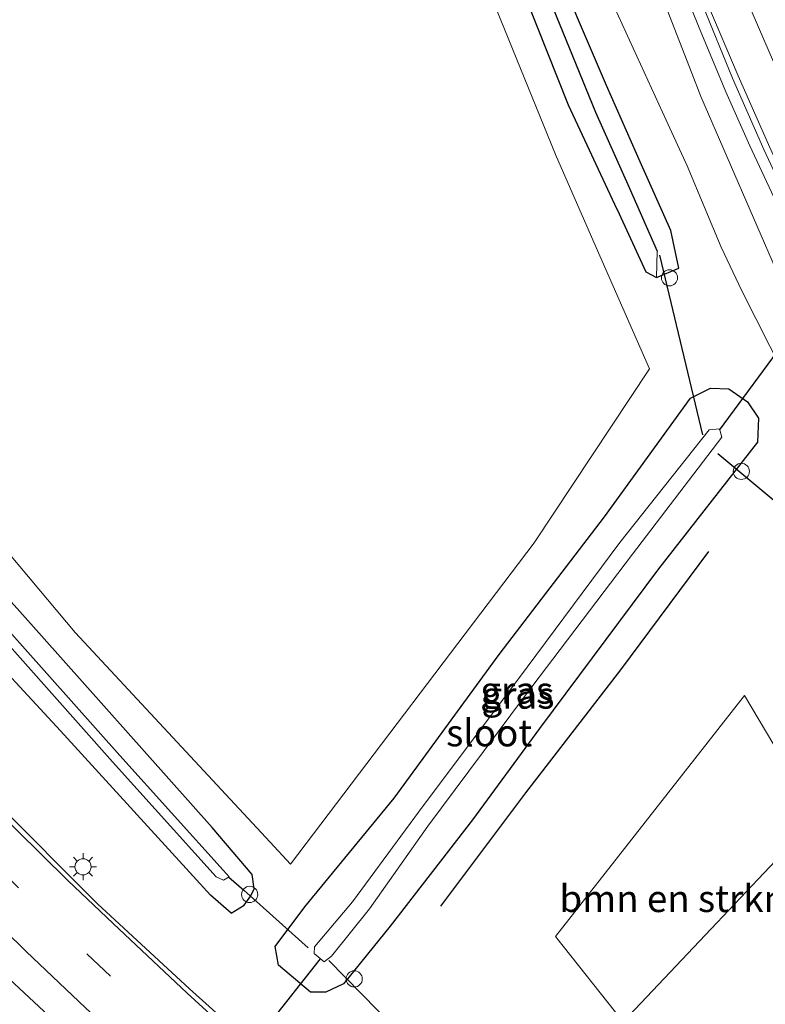
# Model space of a CAD drawing. Units: metres. Extents: x 109996 to 120000, y 393749 to 400001.
# Drawn here: x 115795 to 115864, y 396185 to 396277 of the extents above; entities that cross this region are included whole.
import ezdxf
from ezdxf.enums import TextEntityAlignment as Align

# ---------------------------------------------------------------- set-up
doc = ezdxf.new("R2010")
doc.units = ezdxf.units.M
doc.linetypes.add('VW-3-9_STREEP', pattern=[12, 3, -9])
doc.layers.get('0').update_dxf_attribs({"lineweight": 25})
for name, color, linetype, lineweight in [('B-ME-AL-OVERIG-S-B1', 7, 'Continuous', 18), ('B-ME-BV-GELEIDECONSTRUCTIE-GELEIDERAIL-L-B1', 213, 'BV-GELEIDERAIL', 18), ('B-ME-GR-BOMENSTRUIKEN-GV-B6', 93, 'Continuous', 18), ('B-ME-GW-KRUINLIJN-L-B1', 93, 'Continuous', 18), ('B-ME-GW-TEENLIJN-L-B1', 93, 'Continuous', 18), ('B-ME-IE-GRASLAND-GV-B6', 93, 'Continuous', 18), ('B-ME-IE-HULPGEOMETRIE-L-B1', 53, 'Continuous', 18), ('B-ME-IE-MEUBILAIR_WEGMEUBILAIR-LICHTMAST-S-B1', 8, 'Continuous', 18), ('B-ME-OG-WATER-GV-B6', 153, 'Continuous', 18), ('B-ME-VH-VERH_SOORT-BITUMEN-GV-B6', 8, 'IE-TERREINAFSCHEIDING-NATUURLIJK-HOUTWAL', 18), ('B-ME-VW-MARKERING-39STREEP-015-L-B1', 255, 'VW-3-9_STREEP', 18), ('B-ME-VW-MARKERING-STREEP-015-L-B1', 7, 'Continuous', 18), ('B-ME-VW-MARKERING-VERDRIJFSTRP-GV-B6', 7, 'Continuous', 18)]:
    doc.layers.add(name, color=color, linetype=linetype, lineweight=lineweight)
for name, color, linetype in [('B-ME-GR-BOMENRIJ-L-B1', 10, 'Continuous'), ('B-ME-GW-INSTEEKWATERGANG-L-B1', 10, 'Continuous'), ('B-ME-GW-WATERGANG-GREPPEL-L-B1', 10, 'Continuous'), ('B-ME-KW-DUIKER-L-B1', 10, 'Continuous')]:
    doc.layers.add(name, color=color, linetype=linetype)
doc.styles.add('NLCS-ISO', font='NLCS-ISO.TTF')
doc.linetypes.add('BV-GELEIDERAIL', pattern='A,10,-3,[108,NLCS.SHX,S=1,R=0,X=0,Y=0],-3', length=16)
doc.linetypes.add('IE-TERREINAFSCHEIDING-NATUURLIJK-HOUTWAL', pattern='A,7,-1.5,[67,NLCS.SHX,S=0.75,R=45,X=0,Y=0],-1.5,7,-1.5,[70,NLCS.SHX,S=0.75,R=0,X=0,Y=0],-1.5', length=20)

# ---------------------------------------------------------------- blocks, each defined once
blk = doc.blocks.new('dtb')
blk.add_circle((0, 0), 0.75)
blk = doc.blocks.new('lantaarnpaal')
for p, q in [((0, 0.75), (0, 1.25)), ((-0.75, 0), (-1.25, 0)), ((-0.884, 0.884), (-0.53, 0.53)), ((0.53, 0.53), (0.884, 0.884)), ((0.75, 0), (1.25, 0)), ((-0.53, -0.53), (-0.884, -0.884)), ((0, -0.75), (0, -1.25)), ((0.53, -0.53), (0.884, -0.884))]:
    blk.add_line(p, q)
blk.add_circle((0, 0), 0.75)

msp = doc.modelspace()

# ---------------------------------------------------------------- linework, layer by layer
at = {"layer": 'B-ME-BV-GELEIDECONSTRUCTIE-GELEIDERAIL-L-B1'}
msp.add_polyline3d([(115885.1771, 396220.8427, 8.243), (115884.267, 396222.371, 8.256), (115880.366, 396229.333, 8.327), (115875.994, 396237.606, 8.358), (115871.751, 396245.937, 8.391), (115867.065, 396255.491, 8.397), (115864.788, 396260.274, 8.445), (115862.579, 396265.045, 8.462), (115860.353, 396270.047, 8.452), (115857.818, 396276.159, 8.461), (115854.823, 396283.617, 8.497)], dxfattribs=at)
at = {"layer": 'B-ME-GR-BOMENRIJ-L-B1'}
msp.add_polyline3d([(115833.932, 396194.495, 5.823), (115841.81, 396205.031, 5.823), (115850.594, 396216.421, 5.915), (115858.755, 396227.412, 5.891)], dxfattribs=at)
at = {"layer": 'B-ME-GR-BOMENSTRUIKEN-GV-B6'}
for points in [[(115836.575, 396283.893, 5.93), (115844.537, 396264.259, 5.939), (115848.326, 396255.615, 5.991), (115853.254, 396244.372, 6.058), (115842.578, 396228.21, 5.879)], [(115842.578, 396228.21, 5.879), (115819.973, 396198.391, 5.81), (115818.079, 396200.433, 5.82), (115800.023, 396219.902, 5.913), (115783.771, 396239.23, 5.875), (115767.584, 396258.265, 6.02), (115751.028, 396280.382, 6.029)], [(115850.838, 396183.773, 5.964), (115844.564, 396191.674, 5.848), (115862.07, 396214.037, 5.848), (115868.789, 396202.77, 5.919), (115850.838, 396183.773, 5.964)], [(115850.838, 396183.773, 5.964), (115868.789, 396202.77, 5.919), (115878.82, 396185.951, 6.025), (115898.939, 396159.896, 6.319), (115912.282, 396140.414, 6.15), (115879.327, 396159.405, 6.187), (115852.871, 396181.214, 6.001), (115850.838, 396183.773, 5.964)]]:
    msp.add_polyline3d(points, dxfattribs=at)
at = {"layer": 'B-ME-GW-INSTEEKWATERGANG-L-B1'}
for points in [[(115814.477, 396193.861, 5.805), (115812.573, 396195.532, 5.805), (115798.637, 396210.784, 5.808), (115781.249, 396229.587, 5.826), (115768.983, 396244.294, 5.862), (115761.679, 396253.02, 5.886), (115750.926, 396266.969, 5.814), (115740.141, 396281.56, 5.832), (115732.319, 396292.517, 5.859), (115722.893, 396307.071, 5.796), (115713.044, 396322.476, 5.868), (115702.883, 396341.277, 5.857), (115697.648, 396351.037, 5.82), (115689.779, 396366.942, 5.617), (115683.297, 396381.142, 5.536), (115677.201, 396394.727, 5.473), (115671.934, 396407.718, 5.34), (115664.608, 396427.124, 5.318), (115658.802, 396444.413, 5.37), (115654.183, 396459.069, 5.417), (115650.549, 396471.829, 5.473), (115646.692, 396487.228, 5.458), (115645.06, 396494.476, 5.48)], [(115816.433, 396197.43, 5.811), (115812.704, 396201.808, 5.805), (115794.883, 396221.849, 5.904), (115782.978, 396235.069, 5.844), (115773.923, 396245.954, 5.961), (115766.049, 396255.814, 6.066), (115757.48, 396266.47, 6.051), (115750.834, 396275.086, 6.003), (115743.829, 396284.912, 5.997), (115737.274, 396293.923, 5.991), (115730.048, 396304.756, 5.961), (115721.479, 396318.023, 5.901), (115714.581, 396329.268, 5.841), (115708.181, 396340.425, 5.731), (115698.716, 396357.986, 5.716), (115689.85, 396375.68, 5.576), (115682.252, 396392.236, 5.595), (115675.294, 396408.732, 5.521), (115667.457, 396428.102, 5.37), (115661.84, 396444.027, 5.384), (115657.248, 396458.318, 5.325), (115651.878, 396478.621, 5.44), (115648.156, 396493.989, 5.447)], [(115850.258, 396259.139, 5.967), (115845.765, 396268.817, 5.943), (115837.964, 396288.45, 5.943), (115830.504, 396307.94, 5.943), (115823.503, 396327.207, 6.052), (115820.707, 396334.926, 6.06), (115815.235, 396349.916, 5.993), (115809.16, 396366.409, 5.923), (115801.346, 396387.575, 5.941), (115792.25, 396412.91, 5.964), (115784.867, 396433.258, 5.93), (115777.468, 396454.533, 5.905), (115771.567, 396472.501, 5.846), (115770.536, 396475.516, 5.826)], [(115852.534, 396263.291, 6.051), (115849.278, 396270.644, 6.007), (115843.746, 396283.606, 6.011), (115837.543, 396299.597, 5.952), (115830.757, 396317.55, 6.029), (115827.33, 396326.668, 6.144), (115819.628, 396346.729, 6.023), (115811.731, 396368.07, 6.004), (115804.358, 396387.129, 5.941), (115797.005, 396407.258, 5.945), (115790.303, 396426.174, 5.967), (115781.889, 396449.563, 5.964), (115775.513, 396467.731, 5.879), (115772.821, 396475.213, 5.833)], [(115850.258, 396259.139, 5.967), (115852.936, 396253.371, 5.981), (115853.921, 396252.829, 6.131), (115855.995, 396253.709, 6.131), (115855.238, 396257.185, 6.088), (115852.534, 396263.291, 6.051)], [(115823.246, 396186.514, 5.763), (115821.822, 396186.518, 5.763), (115818.874, 396189.025, 5.763), (115818.542, 396190.75, 5.763), (115821.307, 396194.432, 5.913), (115829.583, 396204.53, 6.04), (115839.319, 396217.86, 6.029), (115849.108, 396230.611, 5.863), (115857.058, 396241.635, 6.071), (115858.93, 396242.564, 6.079), (115860.611, 396242.517, 6.09), (115862.338, 396241.289, 6.086), (115863.361, 396239.772, 6.09), (115863.271, 396237.567, 5.945), (115854.112, 396225.79, 5.75), (115843.056, 396210.99, 5.8), (115836.861, 396202.524, 5.804), (115829.209, 396192.637, 5.834), (115824.903, 396187.282, 5.789), (115823.246, 396186.514, 5.763)], [(115814.477, 396193.861, 5.805), (115815.667, 396194.583, 5.76), (115816.307, 396195.447, 5.802), (115816.599, 396196.101, 5.838), (115816.433, 396197.43, 5.811)]]:
    msp.add_polyline3d(points, dxfattribs=at)
at = {"layer": 'B-ME-GW-KRUINLIJN-L-B1'}
for points in [[(115857.189, 396271.784, 7.486), (115852.607, 396283.565, 7.573), (115846.18, 396300.035, 7.659), (115841.151, 396314.566, 7.71), (115837.068, 396325.895, 7.82), (115830.411, 396343.085, 7.735), (115821.602, 396366.066, 7.709), (115814.492, 396385.949, 7.705), (115807.166, 396408.63, 7.823), (115798.205, 396435.312, 7.942), (115789.883, 396461.107, 8.226), (115785.523, 396473.528, 8.354)], [(115857.189, 396271.784, 7.486), (115858.024, 396269.637, 7.47), (115865.353, 396252.727, 7.445), (115872.98, 396238.526, 7.426), (115881.201, 396223.48, 7.371), (115884.296, 396219.18, 7.637)]]:
    msp.add_polyline3d(points, dxfattribs=at)
at = {"layer": 'B-ME-GW-TEENLIJN-L-B1'}
for points in [[(115854.809, 396267.442, 6.212), (115849.708, 396278.589, 6.178), (115841.758, 396299.046, 6.234), (115831.583, 396326.434, 6.181), (115826.421, 396340.534, 6.303), (115819.555, 396359.96, 6.192), (115810.803, 396384.739, 6.189), (115803.547, 396405.691, 6.215), (115797.672, 396422.543, 6.181), (115790.524, 396443.135, 6.244), (115785.206, 396460.495, 6.325), (115779.899, 396474.274, 6.101)], [(115854.809, 396267.442, 6.212), (115856.75, 396263.2, 6.225), (115859.919, 396255.632, 6.328), (115861.817, 396251.588, 6.517), (115869.652, 396236.143, 6.251), (115878.95, 396220.367, 6.27), (115879.893, 396214.52, 6.229)]]:
    msp.add_polyline3d(points, dxfattribs=at)
at = {"layer": 'B-ME-GW-WATERGANG-GREPPEL-L-B1'}
msp.add_polyline3d([(115771.704, 396475.361, 5.295), (115774.099, 396468.505, 5.266), (115778.068, 396456.685, 5.325), (115784.34, 396439.388, 5.31), (115790.215, 396422.599, 5.288), (115797.441, 396402.581, 5.215), (115805.399, 396381.095, 5.174), (115812.159, 396363.079, 5.108), (115819.006, 396344.379, 5.093), (115825.679, 396326.685, 5.119), (115830.627, 396313.255, 4.963), (115835.858, 396299.562, 4.937), (115840.957, 396286.091, 4.925), (115848.252, 396268.178, 4.946), (115851.382, 396261.19, 5.183), (115853.975, 396255.265, 5.02)], dxfattribs=at)
at = {"layer": 'B-ME-IE-GRASLAND-GV-B6'}
for points in [[(115853.975, 396255.265, 5.02), (115853.921, 396252.829, 6.131), (115852.936, 396253.371, 5.981), (115850.258, 396259.139, 5.967), (115845.765, 396268.817, 5.943), (115837.964, 396288.45, 5.943)], [(115837.964, 396288.45, 5.943), (115845.765, 396268.817, 5.943), (115850.258, 396259.139, 5.967), (115852.936, 396253.371, 5.981), (115853.921, 396252.829, 6.131), (115855.995, 396253.709, 6.131), (115855.238, 396257.185, 6.088), (115852.534, 396263.291, 6.051), (115849.278, 396270.644, 6.007), (115843.746, 396283.606, 6.011)], [(115840.957, 396286.091, 4.925), (115848.252, 396268.178, 4.946), (115851.382, 396261.19, 5.183), (115853.975, 396255.265, 5.02)], [(115855.995, 396253.709, 6.131), (115853.921, 396252.829, 6.131), (115853.975, 396255.265, 5.02), (115851.382, 396261.19, 5.183), (115848.252, 396268.178, 4.946), (115840.957, 396286.091, 4.925)], [(115739.933, 396285.258, 4.835), (115749.227, 396272.619, 4.796), (115760.144, 396258.346, 4.783), (115771.434, 396244.665, 4.775), (115781.598, 396232.553, 4.754), (115788.714, 396224.388, 4.719), (115792.436, 396220.28, 4.729), (115803.474, 396207.878, 4.714), (115813.075, 396197.234, 4.467)], [(115740.141, 396281.56, 5.832), (115750.926, 396266.969, 5.814), (115761.679, 396253.02, 5.886), (115768.983, 396244.294, 5.862), (115781.249, 396229.587, 5.826), (115798.637, 396210.784, 5.808), (115812.573, 396195.532, 5.805), (115814.477, 396193.861, 5.805), (115815.667, 396194.583, 5.76), (115816.307, 396195.447, 5.802), (115816.599, 396196.101, 5.838), (115816.433, 396197.43, 5.811), (115812.704, 396201.808, 5.805), (115794.883, 396221.849, 5.904), (115782.978, 396235.069, 5.844), (115773.923, 396245.954, 5.961), (115766.049, 396255.814, 6.066), (115757.48, 396266.47, 6.051), (115750.834, 396275.086, 6.003), (115743.829, 396284.912, 5.997)], [(115743.829, 396284.912, 5.997), (115750.834, 396275.086, 6.003), (115757.48, 396266.47, 6.051), (115766.049, 396255.814, 6.066), (115773.923, 396245.954, 5.961), (115782.978, 396235.069, 5.844), (115794.883, 396221.849, 5.904), (115812.704, 396201.808, 5.805), (115816.433, 396197.43, 5.811), (115816.599, 396196.101, 5.838), (115816.307, 396195.447, 5.802), (115815.667, 396194.583, 5.76), (115814.477, 396193.861, 5.805), (115812.573, 396195.532, 5.805), (115798.637, 396210.784, 5.808), (115781.249, 396229.587, 5.826), (115768.983, 396244.294, 5.862), (115761.679, 396253.02, 5.886), (115750.926, 396266.969, 5.814), (115740.141, 396281.56, 5.832)], [(115751.028, 396280.382, 6.029), (115767.584, 396258.265, 6.02), (115783.771, 396239.23, 5.875), (115800.023, 396219.902, 5.913), (115818.079, 396200.433, 5.82), (115819.973, 396198.391, 5.81), (115842.578, 396228.21, 5.879), (115853.254, 396244.372, 6.058), (115848.326, 396255.615, 5.991), (115844.537, 396264.259, 5.939), (115836.575, 396283.893, 5.93)], [(115843.746, 396283.606, 6.011), (115849.278, 396270.644, 6.007), (115852.534, 396263.291, 6.051), (115855.238, 396257.185, 6.088), (115855.995, 396253.709, 6.131)], [(115852.607, 396283.565, 7.573), (115857.189, 396271.784, 7.486), (115858.024, 396269.637, 7.47), (115865.353, 396252.727, 7.445), (115872.98, 396238.526, 7.426), (115881.201, 396223.48, 7.371), (115884.296, 396219.18, 7.637)], [(115885.882, 396222.173, 7.544), (115884.296, 396219.18, 7.637), (115881.201, 396223.48, 7.371), (115872.98, 396238.526, 7.426), (115865.353, 396252.727, 7.445), (115858.024, 396269.637, 7.47), (115857.189, 396271.784, 7.486), (115852.607, 396283.565, 7.573)], [(115813.075, 396197.234, 4.467), (115813.767, 396196.898, 4.523), (115814.302, 396197.225, 4.591), (115813.747, 396197.84, 4.467), (115804.148, 396208.482, 4.714), (115793.112, 396220.882, 4.729), (115783.917, 396231.509, 4.728), (115775.392, 396241.338, 4.719), (115767.347, 396250.951, 4.719), (115758.884, 396261.182, 4.736), (115752.149, 396270.068, 4.728), (115743.287, 396282.161, 4.792)], [(115849.708, 396278.589, 6.178), (115854.809, 396267.442, 6.212), (115856.75, 396263.2, 6.225), (115859.919, 396255.632, 6.328), (115861.817, 396251.588, 6.517), (115869.652, 396236.143, 6.251), (115878.95, 396220.367, 6.27), (115879.893, 396214.52, 6.229), (115878.621, 396213.174, 6.252), (115874.228, 396220.02, 5.969), (115868.395, 396230.472, 5.965), (115867.797, 396231.18, 5.965), (115866.758, 396231.123, 5.938), (115866.326, 396230.382, 5.938), (115866.616, 396229.127, 5.938), (115872.739, 396218.043, 5.883), (115876.758, 396211.203, 6.202), (115868.789, 396202.77, 5.919), (115862.07, 396214.037, 5.848), (115844.564, 396191.674, 5.848), (115850.838, 396183.773, 5.964)], [(115884.296, 396219.18, 7.637), (115879.893, 396214.52, 6.229), (115878.95, 396220.367, 6.27), (115869.652, 396236.143, 6.251), (115861.817, 396251.588, 6.517), (115859.919, 396255.632, 6.328), (115856.75, 396263.2, 6.225), (115854.809, 396267.442, 6.212), (115849.708, 396278.589, 6.178)], [(115858.196, 396278.056, 7.748), (115860.966, 396271.319, 7.709), (115863.865, 396264.706, 7.712), (115867.265, 396257.423, 7.677), (115870.775, 396250.098, 7.679), (115874.15, 396243.576, 7.657), (115877.934, 396236.385, 7.633), (115881.755, 396229.339, 7.585), (115885.882, 396222.173, 7.544)], [(115821.307, 396194.432, 5.913), (115818.542, 396190.75, 5.763), (115818.874, 396189.025, 5.763), (115821.822, 396186.518, 5.763), (115823.246, 396186.514, 5.763), (115824.903, 396187.282, 5.789), (115829.209, 396192.637, 5.834), (115836.861, 396202.524, 5.804), (115843.056, 396210.99, 5.8), (115854.112, 396225.79, 5.75), (115863.271, 396237.567, 5.945), (115863.361, 396239.772, 6.09), (115862.338, 396241.289, 6.086), (115860.611, 396242.517, 6.09), (115858.93, 396242.564, 6.079), (115857.058, 396241.635, 6.071), (115849.108, 396230.611, 5.863), (115839.319, 396217.86, 6.029), (115829.583, 396204.53, 6.04), (115821.307, 396194.432, 5.913)], [(115821.307, 396194.432, 5.913), (115829.583, 396204.53, 6.04), (115839.319, 396217.86, 6.029), (115849.108, 396230.611, 5.863), (115857.058, 396241.635, 6.071), (115858.93, 396242.564, 6.079), (115860.611, 396242.517, 6.09), (115862.338, 396241.289, 6.086), (115863.361, 396239.772, 6.09), (115863.271, 396237.567, 5.945), (115854.112, 396225.79, 5.75), (115843.056, 396210.99, 5.8), (115836.861, 396202.524, 5.804), (115829.209, 396192.637, 5.834), (115824.903, 396187.282, 5.789), (115823.246, 396186.514, 5.763), (115821.822, 396186.518, 5.763), (115818.874, 396189.025, 5.763), (115818.542, 396190.75, 5.763), (115821.307, 396194.432, 5.913)], [(115822.193, 396190.734, 3.973), (115822.17, 396190.098, 3.973), (115823.096, 396189.344, 3.973), (115823.771, 396189.849, 3.973), (115827.313, 396194.241, 3.995), (115832.698, 396201.919, 4.04), (115841.69, 396213.964, 4.044), (115851.704, 396227.162, 3.925), (115859.975, 396238.005, 3.987), (115859.751, 396238.802, 3.991), (115858.795, 396238.706, 3.983), (115850.526, 396228.244, 3.929), (115841.026, 396215.484, 4.007), (115832.294, 396203.814, 3.977), (115825.728, 396194.912, 3.977), (115822.193, 396190.734, 3.973)], [(115813.949, 396183.822, 6.55), (115810.624, 396186.831, 6.55), (115802.079, 396194.724, 6.444), (115792.544, 396204.274, 6.441)], [(115777.0704, 396201.9939, 7.122), (115778.5735, 396203.2705, 6.999), (115787.98, 396193.65, 7.011), (115793.93, 396187.718, 7.02), (115805.3, 396177.119, 7.09), (115806.877, 396175.819, 7.093), (115813.909, 396169.523, 7.09), (115823.793, 396160.982, 7.069), (115826.978, 396158.523, 7.191), (115821.14, 396152.345, 7.521), (115810.876, 396163.324, 7.366), (115802.682, 396172.342, 7.342), (115789.105, 396188.202, 7.125), (115778.877, 396199.889, 7.095), (115777.0704, 396201.9939, 7.122)]]:
    msp.add_polyline3d(points, dxfattribs=at)
at = {"layer": 'B-ME-IE-HULPGEOMETRIE-L-B1'}
msp.add_line((115853.975, 396255.265, 5.02), (115853.921, 396252.829, 6.131), dxfattribs=at)
msp.add_polyline3d([(115850.838, 396183.773, 5.964), (115868.789, 396202.77, 5.919), (115876.758, 396211.203, 6.202), (115877.63, 396212.125, 5.645), (115878.621, 396213.174, 6.252), (115879.893, 396214.52, 6.229), (115884.296, 396219.18, 7.637), (115885.882, 396222.173, 7.544), (115891.741, 396225.952, 7.179), (115904.098, 396240.135, 6.387), (115906.144, 396242.299, 7.462), (115907.646, 396243.889, 7.415), (115908.075, 396244.343, 7.382), (115910.596, 396247.011, 7.245), (115913.091, 396249.651, 7.062), (115915.212, 396251.832, 6.953), (115916.239, 396252.982, 6.76), (115917.349, 396254.158, 6.501), (115922.618, 396259.733, 6.46), (115923.834, 396261.02, 5.049), (115925.021, 396262.276, 6.31), (115964.296, 396301.3, 6.644)], dxfattribs=at)
at = {"layer": 'B-ME-KW-DUIKER-L-B1'}
for p, q in [((115859.747, 396238.666, 4.359), (115898.667, 396291.514, 4.587)), ((115854.2, 396254.901, 5.397), (115858.195, 396238.243, 4.786)), ((115867.13, 396230.168, 5.503), (115859.601, 396236.477, 5.119)), ((115814.271, 396197.206, 4.651), (115815.639, 396195.98, 4.592)), ((115815.639, 396195.98, 4.592), (115821.62, 396190.62, 4.332)), ((115792.523, 396151.358, 4.216), (115822.749, 396189.626, 4.029)), ((115823.539, 396189.465, 4.849), (115830.476, 396182.374, 5.04))]:
    msp.add_line(p, q, dxfattribs=at)
at = {"layer": 'B-ME-OG-WATER-GV-B6'}
for points in [[(115743.287, 396282.161, 4.792), (115752.149, 396270.068, 4.728), (115758.884, 396261.182, 4.736), (115767.347, 396250.951, 4.719), (115775.392, 396241.338, 4.719), (115783.917, 396231.509, 4.728), (115793.112, 396220.882, 4.729), (115804.148, 396208.482, 4.714), (115813.747, 396197.84, 4.467), (115814.302, 396197.225, 4.591), (115813.767, 396196.898, 4.523), (115813.075, 396197.234, 4.467), (115803.474, 396207.878, 4.714), (115792.436, 396220.28, 4.729), (115788.714, 396224.388, 4.719), (115781.598, 396232.553, 4.754), (115771.434, 396244.665, 4.775), (115760.144, 396258.346, 4.783), (115749.227, 396272.619, 4.796), (115739.933, 396285.258, 4.835)], [(115841.69, 396213.964, 4.044), (115832.698, 396201.919, 4.04), (115827.313, 396194.241, 3.995), (115823.771, 396189.849, 3.973), (115823.096, 396189.344, 3.973), (115822.17, 396190.098, 3.973), (115822.193, 396190.734, 3.973), (115825.728, 396194.912, 3.977), (115832.294, 396203.814, 3.977), (115841.026, 396215.484, 4.007), (115850.526, 396228.244, 3.929), (115858.795, 396238.706, 3.983), (115859.751, 396238.802, 3.991), (115859.975, 396238.005, 3.987), (115851.704, 396227.162, 3.925), (115841.69, 396213.964, 4.044)]]:
    msp.add_polyline3d(points, dxfattribs=at)
at = {"layer": 'B-ME-VH-VERH_SOORT-BITUMEN-GV-B6'}
for points in [[(115864.645, 396281.267, 7.394), (115867.987, 396273.074, 7.383), (115871.09, 396266.132, 7.362), (115874.5172, 396258.7417, 7.3568), (115878.02, 396251.528, 7.306), (115881.482, 396244.649, 7.274), (115885.038, 396237.952, 7.22), (115888.311, 396232.021, 7.21), (115891.741, 396225.952, 7.179), (115885.882, 396222.173, 7.544), (115881.755, 396229.339, 7.585), (115877.934, 396236.385, 7.633), (115874.15, 396243.576, 7.657), (115870.775, 396250.098, 7.679), (115867.265, 396257.423, 7.677), (115863.865, 396264.706, 7.712), (115860.966, 396271.319, 7.709), (115858.196, 396278.056, 7.748)], [(115792.544, 396204.274, 6.441), (115802.079, 396194.724, 6.444), (115810.624, 396186.831, 6.55), (115813.949, 396183.822, 6.55), (115826.125, 396173.053, 6.55), (115834.426, 396166.511, 6.655), (115834.114, 396166.104, 6.722), (115831.409, 396163.326, 6.911), (115828.994, 396160.746, 7.08), (115826.978, 396158.523, 7.191), (115823.793, 396160.982, 7.069), (115813.909, 396169.523, 7.09), (115806.877, 396175.819, 7.093), (115805.3, 396177.119, 7.09), (115793.93, 396187.718, 7.02)]]:
    msp.add_polyline3d(points, dxfattribs=at)
at = {"layer": 'B-ME-VW-MARKERING-39STREEP-015-L-B1'}
msp.add_polyline3d([(115725.528, 396277.505, 6.738), (115730.65, 396270.397, 6.774), (115732.567, 396267.709, 6.774), (115737.818, 396260.749, 6.765), (115745.072, 396251.433, 6.753), (115751.693, 396243.127, 6.75), (115754.448, 396239.827, 6.723), (115760.208, 396233.006, 6.741), (115762.206, 396230.745, 6.738), (115768.151, 396224.071, 6.759), (115776.176, 396215.285, 6.732), (115784.313, 396206.698, 6.723), (115792.608, 396198.288, 6.741), (115801.107, 396190.07, 6.732), (115808.538, 396183.026, 6.787)], dxfattribs=at)
at = {"layer": 'B-ME-VW-MARKERING-STREEP-015-L-B1'}
for points in [[(115789.367, 396473.018, 8.509), (115795.378, 396455.156, 8.277), (115806.058, 396423.313, 8.061), (115815.19, 396396.964, 7.86), (115821.2, 396379.831, 7.788), (115829.581, 396356.284, 7.83), (115834.771, 396342.048, 7.824), (115841.851, 396322.72, 7.848), (115844.9719, 396314.002, 7.758), (115847.282, 396307.747, 7.75), (115850.114, 396300.101, 7.753), (115852.668, 396293.273, 7.753), (115855.611, 396285.721, 7.757), (115858.673, 396278.176, 7.738), (115861.475, 396271.548, 7.698), (115864.424, 396264.895, 7.684), (115867.794, 396257.613, 7.665), (115871.338, 396250.292, 7.645), (115874.636, 396243.786, 7.629), (115878.395, 396236.639, 7.601), (115882.254, 396229.611, 7.563), (115886.3398, 396222.4683, 7.5155)], [(115810.401, 396186.432, 6.622), (115803.545, 396192.89, 6.507), (115799.331, 396196.886, 6.534), (115792.13, 396203.976, 6.516), (115783.289, 396213.158, 6.525), (115774.449, 396222.664, 6.531), (115766.097, 396231.912, 6.513), (115757.113, 396242.492, 6.531), (115749.666, 396251.656, 6.558), (115743.143, 396259.873, 6.588), (115734.979, 396270.687, 6.57), (115728.398, 396279.784, 6.552)], [(115806.723, 396179.714, 6.991), (115800.965, 396185.079, 6.96), (115795.476, 396190.299, 6.939), (115791.315, 396194.361, 6.915), (115783.253, 396202.525, 6.9), (115776.631, 396209.513, 6.909), (115766.542, 396220.46, 6.927), (115759.168, 396228.696, 6.9)], [(115834.114, 396166.104, 6.722), (115822.092, 396175.96, 6.631), (115814.692, 396182.486, 6.622), (115810.401, 396186.432, 6.622)]]:
    msp.add_polyline3d(points, dxfattribs=at)
at = {"layer": 'B-ME-VW-MARKERING-VERDRIJFSTRP-GV-B6'}
msp.add_polyline3d([(115864.645, 396281.267, 7.394), (115867.987, 396273.074, 7.383), (115871.09, 396266.132, 7.362), (115874.5172, 396258.7417, 7.3568), (115874.22, 396258.3, 7.35), (115869.7575, 396261.9721, 7.493), (115869.576, 396262.1215, 7.493), (115868.3301, 396264.8204, 7.504), (115865.1554, 396271.9089, 7.524), (115861.6847, 396280.0175, 7.539)], dxfattribs=at)

# ---------------------------------------------------------------- block references
at = {"layer": 'B-ME-AL-OVERIG-S-B1', "rotation": 90}
for p in [(115855.118, 396252.803, 6.436), (115861.778, 396234.841, 6.106), (115816.188, 396195.591, 6.124), (115825.886, 396187.752, 6.124)]:
    msp.add_blockref('dtb', p, dxfattribs=at)
at = {"layer": 'B-ME-IE-MEUBILAIR_WEGMEUBILAIR-LICHTMAST-S-B1', "rotation": 90}
msp.add_blockref('lantaarnpaal', (115800.742, 396198.153, 6.449), dxfattribs=at)

# ---------------------------------------------------------------- texts
at = {"layer": 'B-ME-GR-BOMENSTRUIKEN-GV-B6', "ltscale": 0.2, "style": 'NLCS-ISO'}
msp.add_text('bmn en strkn', height=2.5, dxfattribs=at).set_placement((115855.4198, 396195.2054), align=Align.MIDDLE_CENTER)
at = {"layer": 'B-ME-IE-GRASLAND-GV-B6', "ltscale": 0.2, "style": 'NLCS-ISO'}
for p in [(115840.9515, 396214.539), (115840.9515, 396214.539), (115841.0725, 396214.073)]:
    msp.add_text('gras', height=2.5, dxfattribs=at).set_placement(p, align=Align.MIDDLE_CENTER)
at = {"layer": 'B-ME-OG-WATER-GV-B6', "ltscale": 0.2, "style": 'NLCS-ISO'}
msp.add_text('sloot', height=2.5, dxfattribs=at).set_placement((115838.4012, 396210.5776), align=Align.MIDDLE_CENTER)

doc.saveas('drawing.dxf')
